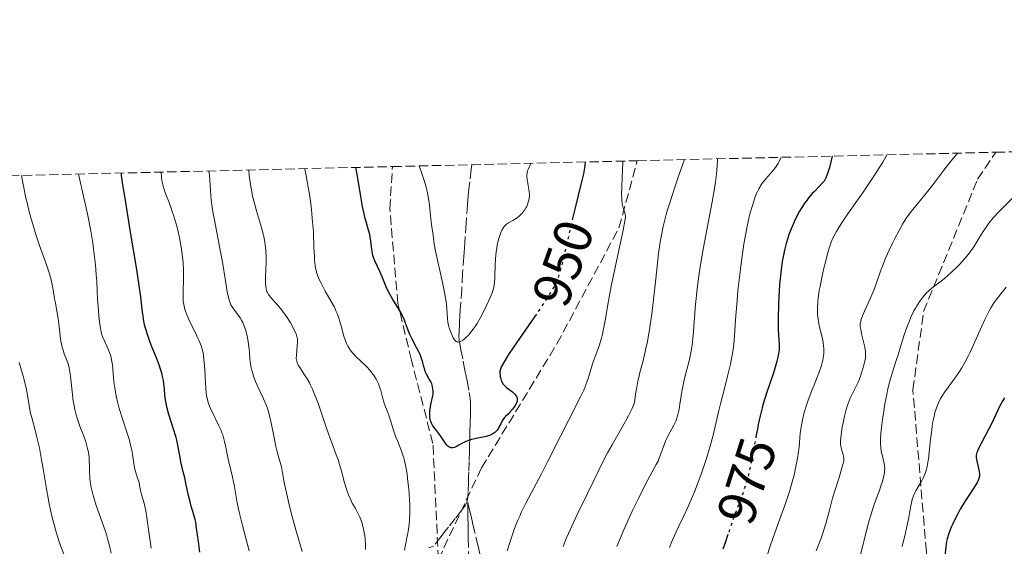
# Model space of a CAD drawing. Units: metres. Extents: x 661538 to 664994, y 4751152 to 4753546.
# Drawn here: x 662167 to 662350, y 4753412 to 4753509 of the extents above; entities that cross this region are included whole.
import ezdxf
from ezdxf.enums import TextEntityAlignment as Align

# ---------------------------------------------------------------- set-up
doc = ezdxf.new("R2010")
doc.units = ezdxf.units.M
doc.header["$MEASUREMENT"] = 0
doc.linetypes.add('DGN Style 3', pattern=[2.435891, 1.739922, -0.695969])
doc.linetypes.add('DGN Style 5', pattern=[1.217945, 0.521977, -0.695969])
for name, color, linetype, lineweight in [('Barranco lineal', 142, 'DGN Style 3', 13), ('Cota de curva de nivel directora', 7, 'Continuous', 0), ('Curva de nivel directora', 30, 'Continuous', 30), ('Curva de nivel directora no vista', 30, 'DGN Style 5', 30), ('Curva de nivel intermedia', 30, 'Continuous', 0), ('Senda', 7, 'DGN Style 3', 0), ('Zona arbolada', 92, 'DGN Style 3', 0)]:
    doc.layers.add(name, color=color, linetype=linetype, lineweight=lineweight)
doc.styles.add('Style-Arial', font='arial.ttf')

msp = doc.modelspace()

# ---------------------------------------------------------------- linework, layer by layer
at = {"layer": 'Barranco lineal', "color": 142, "linetype": 'DGN Style 3', "lineweight": 13}
for points in [[(662250.84, 4753482.45, 940.32), (662250.73, 4753481.56, 940.46), (662250.45, 4753479.29, 940.86), (662250.29, 4753478, 941.06), (662250.22, 4753477.35, 941.13), (662250.08, 4753475.96, 941.25), (662250.01, 4753475.09, 941.33), (662249.77, 4753471.56, 941.7), (662249.6, 4753469.09, 941.94), (662249.53, 4753468.04, 942.06), (662249.47, 4753467.16, 942.19), (662249.4, 4753466.07, 942.37), (662249.36, 4753465.47, 942.47), (662249.14, 4753462.26, 942.9), (662248.96, 4753459.38, 943.3), (662248.75, 4753456.24, 943.68), (662248.63, 4753454.57, 943.92), (662248.54, 4753453.07, 944.19), (662248.47, 4753451.41, 944.56), (662248.46, 4753450.72, 944.72), (662248.52, 4753449.84, 944.91), (662248.59, 4753449.31, 945.01), (662248.8, 4753448.16, 945.18), (662249.24, 4753446, 945.45), (662249.44, 4753444.95, 945.62), (662249.62, 4753444.07, 945.84), (662249.73, 4753443.53, 946.02), (662249.96, 4753442.38, 946.44), (662250.37, 4753440.22, 947.18), (662250.52, 4753439.18, 947.53), (662250.6, 4753438.31, 947.82), (662250.62, 4753437.8, 947.98), (662250.6, 4753436.79, 948.27), (662250.58, 4753435.95, 948.47), (662250.54, 4753434.73, 948.76), (662250.52, 4753434.1, 948.93), (662250.49, 4753433.15, 949.48), (662250.47, 4753432.53, 949.79), (662250.46, 4753432.14, 949.96), (662250.44, 4753431.4, 950.26), (662250.42, 4753430.65, 950.51), (662250.4, 4753430.19, 950.64), (662250.38, 4753429.33, 950.83), (662250.32, 4753427.43, 951.21), (662250.26, 4753425.52, 951.72), (662250.23, 4753424.68, 951.93), (662250.22, 4753424.25, 952.02), (662250.2, 4753423.62, 952.11), (662250.14, 4753421.71, 952.25), (662250.1, 4753420.87, 952.36), (662250.05, 4753420.46, 952.42), (662249.97, 4753420.07, 952.47), (662249.9, 4753419.88, 952.5), (662249.83, 4753419.7, 952.52), (662249.65, 4753419.34, 952.56), (662249.43, 4753419, 952.59), (662248.93, 4753418.34, 952.66), (662247.78, 4753416.87, 952.87), (662246.53, 4753415.28, 952.98), (662246.05, 4753414.67, 953.06), (662245.74, 4753414.27, 953.13), (662245.12, 4753413.49, 953.31), (662243.74, 4753411.73, 953.78), (662242.87, 4753411.4, 953.88)], [(662252.34, 4753410.32, 954.26), (662252.01, 4753411.74, 954.05), (662251.38, 4753414.36, 953.68), (662251.05, 4753415.75, 953.49), (662250.89, 4753416.42, 953.38), (662250.63, 4753417.53, 953.15), (662250.29, 4753418.94, 952.79), (662250.09, 4753419.81, 952.54), (662250.1, 4753418.86, 952.78), (662250.13, 4753417.14, 953.18), (662250.15, 4753415.66, 953.47), (662250.16, 4753414.78, 953.62), (662250.19, 4753413.2, 953.85), (662250.26, 4753408.58, 954.46)]]:
    msp.add_polyline3d(points, dxfattribs=at)
at = {"layer": 'Curva de nivel directora', "color": 30, "linetype": 'Continuous', "lineweight": 30, "flags": 128}
for points, elevation in [([(662271.83, 4753482.95), (662271.79, 4753482.33), (662271.72, 4753481.84), (662271.52, 4753480.73), (662271.07, 4753478.77), (662269.93, 4753474.2), (662269.58, 4753472.71)], 950), ([(662317.65, 4753484.04), (662317.16, 4753481.96), (662316.95, 4753481.21), (662316.82, 4753480.79), (662316.57, 4753480.14), (662316.32, 4753479.66), (662316.15, 4753479.4), (662315.77, 4753478.95), (662315.24, 4753478.41), (662314.42, 4753477.57), (662313.97, 4753477.09), (662313.28, 4753476.29), (662312.94, 4753475.84), (662312.59, 4753475.36), (662311.92, 4753474.33), (662311.63, 4753473.83), (662311.07, 4753472.79), (662310.67, 4753471.97), (662310.1, 4753470.68), (662309.64, 4753469.48), (662309.43, 4753468.86), (662309.13, 4753467.87), (662308.86, 4753466.83), (662308.74, 4753466.28), (662308.5, 4753465.11), (662308.4, 4753464.48), (662308.25, 4753463.5), (662308.12, 4753462.45), (662307.91, 4753460.23), (662307.76, 4753457.98), (662307.69, 4753456.53), (662307.62, 4753453.98), (662307.62, 4753453.2), (662307.65, 4753451.9), (662307.7, 4753450.9), (662307.78, 4753449.88), (662307.81, 4753449.44), (662307.83, 4753448.59), (662307.81, 4753448.14), (662307.72, 4753447.41), (662307.54, 4753446.54), (662307.41, 4753446.04), (662306.88, 4753444.26), (662305.97, 4753441.5), (662305.51, 4753440.1), (662304.95, 4753438.28), (662304.69, 4753437.36), (662304.33, 4753435.9), (662303.97, 4753434.29), (662303.79, 4753433.41), (662303.59, 4753432.36)], 975), ([(662192.35, 4753446.66), (662191.53, 4753448.7), (662191.13, 4753449.69), (662190.68, 4753450.96), (662190.48, 4753451.58), (662190.23, 4753452.5), (662190.02, 4753453.44), (662189.94, 4753453.92), (662189.72, 4753455.59), (662189.44, 4753457.93), (662189.21, 4753459.61), (662188.71, 4753463.01), (662187.57, 4753469.97), (662186.54, 4753476.22), (662186.15, 4753478.71), (662185.9, 4753480.42), (662185.85, 4753480.9)], 975), ([(662239.78, 4753450.08), (662239.38, 4753450.88), (662239.22, 4753451.28), (662238.93, 4753452.06), (662238.56, 4753453.1), (662238.37, 4753453.63), (662238, 4753454.44), (662237.79, 4753454.85), (662237.29, 4753455.7), (662236.17, 4753457.48), (662235.64, 4753458.42), (662235.39, 4753458.89), (662234.96, 4753459.84), (662234.2, 4753461.68), (662233.84, 4753462.51), (662232.83, 4753464.6), (662232.58, 4753465.26), (662232.48, 4753465.61), (662232.4, 4753465.96), (662232.3, 4753466.7), (662232.14, 4753468.28), (662232.01, 4753469.08), (662231.92, 4753469.49), (662231.68, 4753470.34), (662231.29, 4753471.66), (662231.07, 4753472.45), (662230.74, 4753473.87), (662230.58, 4753474.7), (662230.27, 4753476.54), (662229.66, 4753480.32), (662229.35, 4753481.94)], 950), ([(662262.82, 4753454.75), (662262.47, 4753454.23), (662259.12, 4753449.42), (662257.78, 4753447.45), (662257.27, 4753446.67), (662256.56, 4753445.49), (662256.4, 4753445.19), (662256.19, 4753444.72), (662256.08, 4753444.36), (662256.04, 4753444.16), (662256.03, 4753443.83), (662256.08, 4753443.35), (662256.12, 4753443.11), (662256.2, 4753442.75), (662256.37, 4753442.27), (662256.44, 4753442.12), (662256.61, 4753441.85), (662256.82, 4753441.59), (662256.97, 4753441.43), (662257.34, 4753441.11), (662258.36, 4753440.35), (662258.81, 4753439.94), (662259.02, 4753439.69), (662259.1, 4753439.56), (662259.2, 4753439.36), (662259.25, 4753439.14), (662259.27, 4753439.03), (662259.26, 4753438.8), (662259.24, 4753438.67), (662259.19, 4753438.48), (662259.11, 4753438.27), (662258.88, 4753437.84), (662258.59, 4753437.4), (662258.37, 4753437.11), (662257.9, 4753436.57), (662257.55, 4753436.22), (662257.1, 4753435.79), (662256.89, 4753435.56), (662256.6, 4753435.17), (662256.46, 4753434.94), (662256.19, 4753434.41), (662255.94, 4753433.9), (662255.79, 4753433.64), (662255.53, 4753433.26), (662255.22, 4753432.91), (662255.04, 4753432.75), (662254.72, 4753432.53), (662254.36, 4753432.35), (662254.1, 4753432.25), (662253.53, 4753432.08), (662252.91, 4753431.94), (662251.66, 4753431.71), (662250.78, 4753431.52), (662250.39, 4753431.4), (662249.7, 4753431.13), (662249.11, 4753430.83), (662248.45, 4753430.45), (662248.15, 4753430.28), (662247.78, 4753430.11), (662247.6, 4753430.04), (662247.33, 4753429.98), (662247.08, 4753429.98), (662246.95, 4753429.99), (662246.7, 4753430.08), (662246.58, 4753430.14), (662246.4, 4753430.27), (662246.23, 4753430.45), (662245.87, 4753430.9), (662245.14, 4753432.03), (662244.74, 4753432.61), (662244.33, 4753433.14), (662243.79, 4753433.81), (662243.55, 4753434.15), (662243.35, 4753434.51), (662243.27, 4753434.7), (662243.16, 4753434.99), (662243.09, 4753435.31), (662243.06, 4753435.53), (662243.03, 4753435.99), (662243.05, 4753436.69), (662243.11, 4753437.14), (662243.25, 4753437.98), (662243.57, 4753439.34), (662243.65, 4753439.94), (662243.65, 4753440.55), (662243.62, 4753440.86), (662243.54, 4753441.35), (662243.4, 4753441.83), (662243.31, 4753442.06), (662243.21, 4753442.28), (662242.96, 4753442.71), (662242.44, 4753443.62), (662242.2, 4753444.14), (662242.1, 4753444.43), (662241.92, 4753445.06), (662241.68, 4753446), (662241.53, 4753446.5), (662241.24, 4753447.27), (662241.07, 4753447.66), (662240.66, 4753448.46), (662239.78, 4753450.08)], 950), ([(662200.41, 4753410.64), (662200.13, 4753412.59), (662199.81, 4753415.09), (662199.63, 4753416.18), (662199.53, 4753416.67), (662199.31, 4753417.55), (662198.82, 4753419.15), (662198.58, 4753419.98), (662198.23, 4753421.4), (662197.8, 4753423.43), (662197.59, 4753424.42), (662197.27, 4753425.78), (662196.88, 4753427.39), (662196.73, 4753428.15), (662196.35, 4753430.46), (662196.15, 4753431.38), (662196.01, 4753431.89), (662195.46, 4753433.64), (662194.65, 4753436.15), (662194.32, 4753437.32), (662194.2, 4753437.86), (662194.03, 4753438.84), (662193.92, 4753439.72), (662193.84, 4753440.82), (662193.79, 4753441.34), (662193.64, 4753442.42), (662193.53, 4753442.96), (662193.33, 4753443.82), (662193.06, 4753444.71), (662192.91, 4753445.18), (662192.35, 4753446.66)], 975), ([(662349.6, 4753439.22), (662349.31, 4753438.73), (662348.78, 4753437.73), (662347.25, 4753434.53), (662344.89, 4753429.98), (662344.6, 4753429.34), (662344.51, 4753429.08), (662344.39, 4753428.62), (662344.36, 4753428.36), (662344.37, 4753428.18), (662344.41, 4753427.81), (662344.91, 4753425.57), (662344.96, 4753425.17), (662344.97, 4753424.99), (662344.96, 4753424.71), (662344.86, 4753424.28), (662344.67, 4753423.8), (662344.54, 4753423.53), (662344.37, 4753423.23), (662343.95, 4753422.57), (662342.87, 4753420.95), (662342.26, 4753420), (662341.43, 4753418.6), (662341.02, 4753417.87), (662340.45, 4753416.78), (662339.95, 4753415.74), (662339.74, 4753415.24), (662339.54, 4753414.77)], 1000), ([(662339.54, 4753414.77), (662339.23, 4753413.91), (662339.01, 4753413.11), (662338.89, 4753412.61), (662338.72, 4753411.63), (662338.59, 4753410.5), (662338.38, 4753408.78), (662338.22, 4753407.76), (662337.87, 4753405.98), (662337.33, 4753403.43), (662337.08, 4753402.19), (662336.88, 4753401.05), (662336.65, 4753399.72), (662336.52, 4753399.14), (662336.44, 4753398.83)], 1000), ([(662298.32, 4753413.87), (662297.88, 4753412.56), (662297.37, 4753411.16)], 975)]:
    msp.add_lwpolyline(points, dxfattribs=dict(at, elevation=elevation))
at = {"layer": 'Curva de nivel directora no vista', "color": 30, "linetype": 'DGN Style 5', "lineweight": 30, "flags": 128}
for points, elevation in [([(662269.58, 4753472.71), (662269.08, 4753470.63), (662268.09, 4753466.26), (662267.66, 4753464.43), (662267.31, 4753463.06), (662267.13, 4753462.44), (662266.81, 4753461.54), (662266.43, 4753460.63), (662266.2, 4753460.15), (662265.79, 4753459.39), (662265.48, 4753458.84), (662264.73, 4753457.62), (662264.05, 4753456.57), (662262.82, 4753454.75)], 950), ([(662303.59, 4753432.36), (662303.42, 4753431.47), (662302.91, 4753428.66), (662302.63, 4753427.24), (662302.18, 4753425.18), (662301.94, 4753424.21), (662301.68, 4753423.3), (662301.14, 4753421.62), (662300.58, 4753420.1), (662299.84, 4753418.23), (662299.5, 4753417.33), (662298.79, 4753415.3), (662298.32, 4753413.87)], 975)]:
    msp.add_lwpolyline(points, dxfattribs=dict(at, elevation=elevation))
at = {"layer": 'Curva de nivel intermedia', "color": 30, "linetype": 'Continuous', "lineweight": 0, "flags": 128}
for points, elevation in [([(662327.83, 4753484.28), (662327.06, 4753482.95), (662326.5, 4753482.04), (662325.29, 4753480.17), (662323.4, 4753477.38), (662321.02, 4753473.98), (662320.03, 4753472.54), (662318.89, 4753470.81), (662318.46, 4753470.09), (662318.21, 4753469.65), (662317.8, 4753468.85), (662317.48, 4753468.08), (662317.29, 4753467.56), (662316.95, 4753466.44), (662316.41, 4753464.41), (662316.14, 4753463.29), (662315.75, 4753461.57), (662315.42, 4753459.89), (662315.28, 4753459.11), (662315.08, 4753457.69), (662315.01, 4753457.05), (662314.94, 4753455.88), (662314.94, 4753455.16), (662314.96, 4753454.7), (662315.06, 4753453.81), (662315.14, 4753453.31), (662315.34, 4753452.34), (662315.79, 4753450.46), (662315.98, 4753449.58), (662316.08, 4753448.83), (662316.11, 4753448.47), (662316.13, 4753447.91), (662316.1, 4753447.36), (662316.07, 4753447.07), (662315.98, 4753446.49), (662315.92, 4753446.19), (662315.81, 4753445.72), (662315.67, 4753445.24), (662315.31, 4753444.2), (662314.89, 4753443.07), (662314.24, 4753441.46), (662313.9, 4753440.6), (662313.24, 4753438.8), (662312.92, 4753437.88), (662312.49, 4753436.49), (662312.15, 4753435.14), (662312.01, 4753434.48), (662311.9, 4753433.85), (662311.75, 4753432.61), (662311.53, 4753430.12), (662311.36, 4753428.76), (662311.25, 4753428.03), (662310.95, 4753426.5), (662310.59, 4753424.92), (662310.32, 4753423.87), (662309.74, 4753421.85), (662309.06, 4753419.8), (662307.64, 4753415.94), (662306.65, 4753413.15), (662306.19, 4753411.76), (662305.57, 4753409.8)], 980), ([(662340.97, 4753484.59), (662340.66, 4753484.29), (662340.38, 4753483.98), (662339.67, 4753483.13), (662338.37, 4753481.46), (662336.49, 4753478.97), (662335.62, 4753477.83), (662334.05, 4753475.85), (662332.65, 4753474.16), (662332.14, 4753473.52), (662331.46, 4753472.6), (662331.02, 4753471.93), (662330.72, 4753471.43), (662330.06, 4753470.24), (662329.27, 4753468.75), (662328.85, 4753467.91), (662328.22, 4753466.6), (662327.62, 4753465.26), (662327.34, 4753464.61), (662327.09, 4753463.97), (662326.63, 4753462.74), (662325.81, 4753460.38), (662325.37, 4753459.21), (662324.63, 4753457.45), (662323.66, 4753455.32), (662323.28, 4753454.45), (662323.03, 4753453.76), (662322.95, 4753453.47), (662322.91, 4753453.29), (662322.87, 4753452.94), (662322.86, 4753452.61), (662322.88, 4753452.38), (662322.96, 4753451.88), (662323.19, 4753450.85), (662323.55, 4753449.35), (662323.71, 4753448.64), (662323.84, 4753447.83), (662323.87, 4753447.45), (662323.85, 4753446.86), (662323.82, 4753446.54), (662323.68, 4753445.83), (662323.55, 4753445.28), (662323.18, 4753444.05), (662322.84, 4753443.07), (662322.46, 4753442.11), (662322.26, 4753441.66), (662321.01, 4753439.14), (662320.62, 4753438.2), (662320.44, 4753437.67), (662320.27, 4753437.1), (662319.95, 4753435.86), (662319.68, 4753434.59), (662319.53, 4753433.77), (662319.32, 4753432.35), (662319.2, 4753431.25), (662319.2, 4753430.75), (662319.22, 4753430.49), (662319.32, 4753430.02), (662319.48, 4753429.48), (662319.7, 4753428.72), (662319.78, 4753428.35), (662319.82, 4753428.01), (662319.82, 4753427.84), (662319.8, 4753427.55), (662319.71, 4753427.04), (662319.42, 4753425.98), (662318.94, 4753424.47), (662318.14, 4753421.98), (662317.74, 4753420.65), (662317.22, 4753418.67), (662316.57, 4753416.14), (662316.21, 4753414.93), (662316.02, 4753414.35), (662315.6, 4753413.21), (662314.69, 4753410.84)], 985), ([(662261.82, 4753482.71), (662261.58, 4753482.28), (662261.46, 4753482.02), (662261.26, 4753481.54), (662261.19, 4753481.32), (662261.1, 4753480.9), (662261.06, 4753480.52), (662261.06, 4753480.27), (662261.1, 4753479.79), (662261.24, 4753478.96), (662261.44, 4753477.86), (662261.5, 4753477.34), (662261.52, 4753477.09), (662261.52, 4753476.62), (662261.47, 4753476.17), (662261.42, 4753475.87), (662261.25, 4753475.3), (662261.01, 4753474.72), (662260.86, 4753474.44), (662260.61, 4753474.02), (662260.32, 4753473.63), (662260.16, 4753473.44), (662259.98, 4753473.26), (662259.62, 4753472.92), (662259.23, 4753472.62), (662258.96, 4753472.44), (662258.42, 4753472.12), (662257.65, 4753471.69), (662257.28, 4753471.42), (662257.03, 4753471.19), (662256.91, 4753471.06), (662256.74, 4753470.83), (662256.43, 4753470.32), (662256.29, 4753470.01), (662256.08, 4753469.5), (662255.79, 4753468.6), (662255.56, 4753467.54), (662255.46, 4753466.95), (662255.38, 4753466.32), (662255.26, 4753465), (662255.19, 4753463.65), (662255.11, 4753462), (662255.08, 4753461.3), (662254.99, 4753460.2), (662254.91, 4753459.73), (662254.73, 4753459.06), (662254.6, 4753458.69), (662254.25, 4753457.84), (662253.58, 4753456.37), (662253.17, 4753455.54), (662252.5, 4753454.26), (662251.8, 4753453.03), (662251.44, 4753452.47), (662251.1, 4753451.97), (662250.87, 4753451.66), (662250.43, 4753451.11), (662250.22, 4753450.86), (662249.81, 4753450.45), (662249.43, 4753450.11), (662249.19, 4753449.94), (662248.77, 4753449.69), (662248.56, 4753449.62), (662248.43, 4753449.59), (662248.2, 4753449.58), (662248.1, 4753449.61), (662247.91, 4753449.7), (662247.73, 4753449.86), (662247.62, 4753450), (662247.4, 4753450.34), (662247.24, 4753450.66), (662246.92, 4753451.41), (662246.71, 4753452.02), (662246.54, 4753452.65), (662246.47, 4753452.96), (662246.42, 4753453.26), (662246.34, 4753453.86), (662246.2, 4753455.87), (662246.06, 4753457.03), (662245.97, 4753457.69), (662245.79, 4753458.78), (662245.43, 4753460.62), (662244.1, 4753466.45), (662243.87, 4753467.7), (662243.68, 4753469.38), (662243.37, 4753471.37), (662243.2, 4753472.98), (662243.01, 4753474.96), (662242.83, 4753476.17), (662242.56, 4753477.54), (662242.38, 4753478.29), (662242.08, 4753479.36), (662241.9, 4753479.92), (662241.6, 4753480.8), (662241.05, 4753482.21)], 945), ([(662278.83, 4753483.11), (662278.85, 4753482.75), (662278.81, 4753481.59), (662278.64, 4753478.36), (662278.61, 4753476.83), (662278.63, 4753476.19), (662278.66, 4753475.81), (662278.73, 4753475.17), (662278.89, 4753474.45), (662279, 4753474.08), (662279.2, 4753473.54), (662279.29, 4753473.23), (662279.31, 4753473.06), (662279.31, 4753472.74), (662279.23, 4753472.07), (662278.89, 4753470.3), (662277.46, 4753463.73), (662276.7, 4753459.94), (662276.09, 4753456.52), (662275.63, 4753453.85), (662275.41, 4753452.65), (662275.05, 4753451.01), (662274.86, 4753450.27), (662274.44, 4753448.9), (662274.02, 4753447.68), (662273.47, 4753446.22), (662273.23, 4753445.54), (662272.77, 4753444.07), (662272.39, 4753442.79), (662272.18, 4753442.15), (662271.82, 4753441.16), (662271.6, 4753440.65), (662271.08, 4753439.55), (662268.8, 4753435.14), (662267.21, 4753432), (662264.88, 4753427.36), (662263.74, 4753425.15), (662260.86, 4753419.68), (662260.08, 4753418.1), (662259.72, 4753417.32), (662259.38, 4753416.55), (662258.76, 4753415.02), (662258.23, 4753413.54), (662257.92, 4753412.6), (662257.4, 4753410.86)], 955), ([(662290.3, 4753483.39), (662289.19, 4753480.3), (662288.56, 4753478.49), (662287.54, 4753475.39), (662287.14, 4753474.06), (662286.9, 4753473.23), (662286.51, 4753471.72), (662286.34, 4753471.02), (662286.06, 4753469.7), (662285.84, 4753468.45), (662285.71, 4753467.63), (662285.48, 4753465.96), (662284.95, 4753461.28), (662284.46, 4753456.9), (662284.2, 4753454.77), (662283.92, 4753452.76), (662283.78, 4753451.81), (662283.55, 4753450.48), (662283.39, 4753449.65), (662283.07, 4753448.11), (662282.59, 4753446.11), (662282.02, 4753443.91), (662281.79, 4753442.98), (662281.64, 4753442.34), (662281.42, 4753441.21), (662281.27, 4753440.26), (662281.08, 4753438.86), (662281.01, 4753438.4), (662280.96, 4753438.19), (662280.85, 4753437.86), (662280.59, 4753437.26), (662279.88, 4753435.92), (662278.7, 4753433.82), (662276.84, 4753430.53), (662276.02, 4753429.04), (662275.1, 4753427.26), (662273.49, 4753423.88), (662272.3, 4753421.47), (662270.5, 4753417.83), (662269.67, 4753416.12), (662268.74, 4753414.1), (662268.34, 4753413.16), (662267.75, 4753411.69)], 960), ([(662296.38, 4753483.53), (662296.38, 4753483.15), (662296.35, 4753482.31), (662296.27, 4753481.37), (662296.19, 4753480.69), (662296, 4753479.22), (662295.82, 4753478.05), (662295.39, 4753475.58), (662293.96, 4753468.1), (662293.66, 4753466.45), (662293.17, 4753463.49), (662292.81, 4753460.92), (662292.62, 4753459.37), (662292.33, 4753456.53), (662291.87, 4753450.77), (662291.68, 4753449.08), (662291.56, 4753448.29), (662291.43, 4753447.54), (662291.13, 4753446.12), (662290.48, 4753443.54), (662290.18, 4753442.28), (662290.04, 4753441.65), (662289.81, 4753440.38), (662289.44, 4753438.03), (662289.27, 4753437.05), (662289.19, 4753436.62), (662289.01, 4753435.89), (662288.81, 4753435.27), (662288.66, 4753434.89), (662288.3, 4753434.15), (662287.27, 4753432.25), (662286.92, 4753431.54), (662286.75, 4753431.17), (662286.31, 4753430.03), (662285.79, 4753428.53), (662285.52, 4753427.84), (662285.37, 4753427.51), (662285.05, 4753426.86), (662283.5, 4753424.03), (662282.37, 4753421.88), (662281.72, 4753420.57), (662280.64, 4753418.32), (662279.47, 4753415.75), (662278.86, 4753414.35), (662277.76, 4753411.69)], 965), ([(662308.13, 4753483.81), (662308.04, 4753483.49), (662307.8, 4753482.95), (662307.63, 4753482.65), (662307.16, 4753481.95), (662306.6, 4753481.25), (662305.77, 4753480.31), (662305.34, 4753479.82), (662304.77, 4753479.1), (662304.49, 4753478.69), (662304.07, 4753477.98), (662303.65, 4753477.14), (662303.45, 4753476.65), (662303.25, 4753476.11), (662302.86, 4753474.9), (662302.48, 4753473.52), (662302.23, 4753472.52), (662301.77, 4753470.37), (662301.3, 4753467.74), (662301.02, 4753465.9), (662300.84, 4753464.64), (662300.51, 4753462.07), (662300.2, 4753459.16), (662300.02, 4753457.27), (662299.75, 4753453.77), (662299.55, 4753450.72), (662299.4, 4753449.17), (662299.16, 4753447.45), (662298.98, 4753446.5), (662298.78, 4753445.48), (662298.27, 4753443.26), (662297.71, 4753440.98), (662296.98, 4753438.13), (662296.67, 4753436.9), (662296.16, 4753434.74), (662295.6, 4753432.34), (662295.22, 4753430.94), (662294.52, 4753428.58), (662294.09, 4753427.24), (662293.37, 4753425.11), (662292.59, 4753422.98), (662292.19, 4753421.94), (662291.78, 4753420.94), (662290.96, 4753419.06), (662290.16, 4753417.34), (662289.19, 4753415.32), (662288.76, 4753414.42), (662287.95, 4753412.62), (662287.49, 4753411.48)], 970), ([(662181.27, 4753460.92), (662181.2, 4753462.03), (662181.05, 4753463.86), (662180.95, 4753464.86), (662180.71, 4753466.83), (662180.55, 4753467.94), (662180.23, 4753469.84), (662179.8, 4753472.09), (662179.54, 4753473.37), (662178.91, 4753476.29), (662178.53, 4753477.95), (662177.87, 4753480.71)], 980), ([(662197.41, 4753456.51), (662197.33, 4753457.09), (662197.29, 4753457.68), (662197.3, 4753458.96), (662197.37, 4753461.36), (662197.36, 4753462.8), (662197.28, 4753464.41), (662197.2, 4753465.28), (662197.13, 4753465.88), (662196.95, 4753467.14), (662196.63, 4753468.87), (662196.45, 4753469.75), (662196.13, 4753471.05), (662195.78, 4753472.31), (662195.6, 4753472.92), (662195.3, 4753473.8), (662194.69, 4753475.43), (662194.16, 4753476.79), (662193.92, 4753477.47), (662193.6, 4753478.5), (662193.43, 4753479.22), (662193.36, 4753479.59), (662193.27, 4753480.17), (662193.2, 4753481.08)], 970), ([(662219.4, 4753410.77), (662218.35, 4753414.3), (662217.61, 4753416.97), (662216.99, 4753419.4), (662216.64, 4753420.84), (662216.12, 4753423.24), (662215.87, 4753424.6), (662215.61, 4753426.04), (662215.47, 4753426.68), (662215.2, 4753427.68), (662214.76, 4753429.24), (662214.52, 4753430.2), (662214.16, 4753431.9), (662213.68, 4753434.3), (662213.45, 4753435.38), (662213.11, 4753436.69), (662212.87, 4753437.45), (662212.68, 4753437.96), (662212.2, 4753439.07), (662211.24, 4753441.14), (662210.74, 4753442.28), (662210.31, 4753443.41), (662210.14, 4753443.96), (662210, 4753444.49), (662209.92, 4753444.83), (662209.8, 4753445.49), (662209.7, 4753446.44), (662209.6, 4753447.66), (662209.55, 4753448.26), (662209.5, 4753448.7), (662209.37, 4753449.59), (662209.21, 4753450.43), (662209.09, 4753450.96), (662208.85, 4753451.9), (662208.57, 4753452.73), (662208.37, 4753453.19), (662208.22, 4753453.48), (662207.86, 4753454.05), (662207.37, 4753454.74), (662206.68, 4753455.68), (662206.38, 4753456.12), (662206.17, 4753456.48), (662206.07, 4753456.67), (662205.95, 4753456.98), (662205.77, 4753457.56), (662205.5, 4753458.88), (662205.16, 4753460.9), (662204.58, 4753464.4), (662204.23, 4753466.32), (662203.09, 4753472.15), (662202.77, 4753474.06), (662202.64, 4753475), (662202.53, 4753475.93), (662202.37, 4753477.69), (662202.17, 4753480.48), (662202.07, 4753481.29)], 965), ([(662218.3, 4753447.17), (662218.37, 4753447.94), (662218.48, 4753449), (662218.52, 4753449.5), (662218.5, 4753450.09), (662218.45, 4753450.38), (662218.33, 4753450.84), (662218.24, 4753451.09), (662217.98, 4753451.66), (662217.5, 4753452.59), (662217.21, 4753453.11), (662216.71, 4753453.92), (662216.17, 4753454.72), (662215.88, 4753455.11), (662215.6, 4753455.48), (662215.02, 4753456.18), (662213.97, 4753457.35), (662213.56, 4753457.83), (662213.25, 4753458.23), (662213.13, 4753458.41), (662212.94, 4753458.75), (662212.85, 4753458.97), (662212.73, 4753459.44), (662212.63, 4753460.01), (662212.6, 4753460.33), (662212.56, 4753460.87), (662212.56, 4753461.8), (662212.61, 4753462.88), (662212.69, 4753464.49), (662212.7, 4753465.35), (662212.65, 4753466.52), (662212.59, 4753467.12), (662212.45, 4753468.08), (662212.25, 4753469.11), (662212.12, 4753469.65), (662211.65, 4753471.42), (662210.91, 4753473.88), (662210.57, 4753475.07), (662210.19, 4753476.6), (662210.02, 4753477.41), (662209.79, 4753478.78), (662209.58, 4753480.46), (662209.48, 4753481.46)], 960), ([(662238.88, 4753413.56), (662239.05, 4753414.43), (662239.24, 4753415.81), (662239.31, 4753416.52), (662239.37, 4753417.96), (662239.35, 4753419.42), (662239.3, 4753420.4), (662239.15, 4753422.35), (662238.94, 4753424.24), (662238.82, 4753425.14), (662238.6, 4753426.42), (662238.36, 4753427.59), (662238.22, 4753428.12), (662238.07, 4753428.62), (662237.76, 4753429.52), (662237.09, 4753431.13), (662236.77, 4753431.94), (662236.32, 4753433.25), (662235.78, 4753435.02), (662235.52, 4753435.82), (662235.13, 4753436.84), (662234.65, 4753438.04), (662234.45, 4753438.64), (662234.19, 4753439.63), (662233.96, 4753440.59), (662233.81, 4753441.09), (662233.53, 4753441.84), (662233.29, 4753442.35), (662233.11, 4753442.69), (662232.69, 4753443.37), (662232.13, 4753444.13), (662231.48, 4753444.86), (662231.12, 4753445.22), (662230.36, 4753445.93), (662229.32, 4753446.9), (662228.82, 4753447.43), (662228.36, 4753448), (662228.14, 4753448.31), (662227.85, 4753448.8), (662227.6, 4753449.32), (662227.45, 4753449.69), (662227.18, 4753450.47), (662226.94, 4753451.29), (662226.65, 4753452.41), (662226.49, 4753452.98), (662226.24, 4753453.82), (662226.1, 4753454.24), (662225.87, 4753454.84), (662225.71, 4753455.24), (662225.35, 4753456.01), (662224.78, 4753457.09), (662223.66, 4753459.02), (662223.06, 4753460.11), (662222.81, 4753460.61), (662222.48, 4753461.32), (662222.22, 4753461.99), (662222.11, 4753462.31), (662221.95, 4753462.9), (662221.88, 4753463.22), (662221.79, 4753463.76), (662221.68, 4753464.77), (662221.64, 4753465.41), (662221.57, 4753467.01), (662221.45, 4753469.98), (662221.32, 4753471.87), (662221.11, 4753474.06), (662220.97, 4753475.26), (662220.72, 4753477), (662220.58, 4753477.92), (662220.33, 4753479.37), (662219.87, 4753481.71)], 955), ([(662177.67, 4753435.46), (662177.48, 4753436.1), (662177.23, 4753437.07), (662177.01, 4753438.1), (662176.92, 4753438.64), (662176.7, 4753440.38), (662176.47, 4753442.68), (662176.36, 4753443.66), (662176.18, 4753444.79), (662176.04, 4753445.37), (662175.94, 4753445.71), (662175.7, 4753446.35), (662175.26, 4753447.4), (662175.03, 4753448.04), (662174.82, 4753448.79), (662174.73, 4753449.22), (662174.64, 4753449.7), (662174.5, 4753450.73), (662174.25, 4753452.93), (662174.12, 4753453.96), (662173.91, 4753455.3), (662173.62, 4753456.84), (662173.48, 4753457.59), (662173.21, 4753459.26), (662173.03, 4753460.24), (662172.76, 4753461.35), (662172.58, 4753461.96), (662172.38, 4753462.62), (662171.88, 4753464.07), (662170.67, 4753467.5), (662170, 4753469.49), (662169.41, 4753471.41), (662169.12, 4753472.43), (662168.69, 4753474), (662168.29, 4753475.64), (662168.1, 4753476.49), (662167.74, 4753478.22), (662167.58, 4753479.11), (662167.35, 4753480.46)], 985), ([(662351.12, 4753476.26), (662348.64, 4753473.78), (662347.52, 4753472.57), (662347.03, 4753472), (662346.73, 4753471.62), (662346.2, 4753470.9), (662345.53, 4753469.89), (662344.5, 4753468.15), (662343.92, 4753467.21), (662343.63, 4753466.78), (662343.15, 4753466.13), (662342.26, 4753465.08), (662341.25, 4753463.98), (662340.69, 4753463.4), (662339.82, 4753462.55), (662338.96, 4753461.76), (662338.55, 4753461.4), (662338.17, 4753461.09), (662337.46, 4753460.54), (662336.21, 4753459.62), (662335.62, 4753459.13), (662335.11, 4753458.63), (662334.85, 4753458.35), (662334.47, 4753457.91), (662333.91, 4753457.16), (662333.36, 4753456.3), (662333.09, 4753455.84), (662332.83, 4753455.35), (662332.33, 4753454.3), (662331.86, 4753453.2), (662331.56, 4753452.44), (662331.03, 4753450.94), (662330.51, 4753449.32), (662329.89, 4753447.22), (662329.56, 4753446.18), (662328.86, 4753443.98), (662328.49, 4753442.75), (662328.13, 4753441.38), (662327.95, 4753440.62), (662327.78, 4753439.82), (662327.45, 4753438.11), (662327.17, 4753436.36), (662327.01, 4753435.23), (662326.76, 4753433.22), (662326.7, 4753432.58), (662326.64, 4753431.51), (662326.64, 4753430.65), (662326.66, 4753430.16), (662326.78, 4753429.29), (662326.98, 4753428.39), (662327.25, 4753427.28), (662327.35, 4753426.78), (662327.38, 4753426.55), (662327.41, 4753426.12), (662327.39, 4753425.69), (662327.36, 4753425.41), (662327.25, 4753424.8), (662326.97, 4753423.73), (662326.78, 4753423.11), (662326.42, 4753422.07), (662325.75, 4753420.32), (662325.32, 4753419.08), (662324.81, 4753417.47), (662324.53, 4753416.48), (662324.23, 4753415.37), (662323.58, 4753412.87), (662322.92, 4753410.2)], 990), ([(662191.4, 4753411.39), (662191.03, 4753413.93), (662190.59, 4753417.04), (662190.38, 4753418.3), (662190.27, 4753418.83), (662190.07, 4753419.69), (662189.7, 4753420.87), (662189.56, 4753421.34), (662189.41, 4753422.04), (662189.24, 4753423), (662189.12, 4753423.51), (662188.86, 4753424.31), (662188.47, 4753425.55), (662188.3, 4753426.27), (662188.1, 4753427.52), (662187.91, 4753428.82), (662187.78, 4753429.55), (662187.51, 4753430.73), (662187.34, 4753431.36), (662186.93, 4753432.71), (662186, 4753435.5), (662185.57, 4753436.86), (662185.39, 4753437.51), (662185.07, 4753438.76), (662184.81, 4753439.94), (662184.68, 4753440.7), (662184.48, 4753442.18), (662184.18, 4753445.34), (662184.04, 4753446.29), (662183.94, 4753446.74), (662183.83, 4753447.17), (662183.55, 4753447.97), (662183.24, 4753448.69), (662182.65, 4753449.91), (662182.36, 4753450.59), (662182.25, 4753450.92), (662182.11, 4753451.46), (662181.92, 4753452.47), (662181.69, 4753454.39), (662181.58, 4753455.56), (662181.44, 4753457.5), (662181.37, 4753458.89), (662181.27, 4753460.92)], 980), ([(662349.94, 4753459.74), (662348.93, 4753458.51), (662348.09, 4753457.41), (662347.73, 4753456.9), (662347.09, 4753455.9), (662346.7, 4753455.22), (662346.45, 4753454.76), (662345.96, 4753453.76), (662345.09, 4753451.83), (662343.88, 4753449.04), (662343.26, 4753447.7), (662342.95, 4753447.07), (662342.32, 4753445.88), (662341.69, 4753444.8), (662341.27, 4753444.12), (662340.42, 4753442.86), (662338.56, 4753440.34), (662338.02, 4753439.51), (662337.77, 4753439.09), (662337.37, 4753438.3), (662337.19, 4753437.89), (662336.94, 4753437.22), (662336.72, 4753436.5), (662336.62, 4753436.1), (662336.43, 4753435.25), (662336.35, 4753434.79), (662336.23, 4753434.04), (662336.12, 4753433.24), (662335.92, 4753431.49), (662335.65, 4753429.09), (662335.51, 4753427.95), (662335.34, 4753426.91), (662335.25, 4753426.44), (662335.09, 4753425.8), (662334.98, 4753425.42), (662334.75, 4753424.76), (662334.62, 4753424.47), (662334.37, 4753423.95), (662334.11, 4753423.51), (662333.61, 4753422.75), (662333.18, 4753422.02), (662332.99, 4753421.65), (662332.74, 4753421.06), (662332.52, 4753420.41), (662332.43, 4753420.06), (662332.18, 4753418.89), (662331.87, 4753417.02), (662331.66, 4753415.96), (662331.28, 4753414.21), (662330.67, 4753411.66)], 995), ([(662209.56, 4753410.84), (662208.32, 4753415.54), (662207.82, 4753417.53), (662207.63, 4753418.37), (662207.34, 4753419.76), (662206.95, 4753421.97), (662206.74, 4753423.09), (662206.31, 4753425.07), (662205.67, 4753427.86), (662205.4, 4753429.08), (662205.2, 4753430.07), (662204.98, 4753431.14), (662204.87, 4753431.62), (662204.65, 4753432.35), (662204.5, 4753432.74), (662204.33, 4753433.16), (662203.93, 4753434.06), (662202.6, 4753436.76), (662202.17, 4753437.71), (662202, 4753438.16), (662201.81, 4753438.86), (662201.65, 4753439.69), (662201.59, 4753440.17), (662201.45, 4753441.93), (662201.3, 4753444.55), (662201.22, 4753445.74), (662201.09, 4753447.06), (662201, 4753447.64), (662200.8, 4753448.47), (662200.66, 4753448.89), (662200.3, 4753449.81), (662200.06, 4753450.32), (662199.52, 4753451.42), (662198.74, 4753452.97), (662198.37, 4753453.73), (662197.9, 4753454.81), (662197.72, 4753455.3), (662197.62, 4753455.62), (662197.47, 4753456.22), (662197.41, 4753456.51)], 970), ([(662231.11, 4753411.1), (662231.11, 4753412.05), (662231.04, 4753413.03), (662230.97, 4753413.68), (662230.76, 4753414.88), (662230.58, 4753415.66), (662230.48, 4753416.02), (662230.26, 4753416.69), (662230.08, 4753417.12), (662229.66, 4753417.99), (662229.26, 4753418.69), (662228.68, 4753419.73), (662228.39, 4753420.3), (662227.96, 4753421.24), (662227.76, 4753421.76), (662227.57, 4753422.3), (662227.23, 4753423.46), (662226.6, 4753425.87), (662226.27, 4753427.04), (662226.1, 4753427.59), (662225.71, 4753428.68), (662224.8, 4753431.07), (662224.26, 4753432.57), (662223.65, 4753434.34), (662222.78, 4753436.94), (662222.32, 4753438.24), (662221.63, 4753440.05), (662221.29, 4753440.86), (662220.95, 4753441.58), (662220.73, 4753442.01), (662220.3, 4753442.78), (662219.71, 4753443.71), (662219.05, 4753444.65), (662218.8, 4753445.03), (662218.65, 4753445.3), (662218.43, 4753445.79), (662218.32, 4753446.25), (662218.29, 4753446.55), (662218.3, 4753447.17)], 960), ([(662175.18, 4753410.26), (662174.56, 4753411.87), (662174.21, 4753412.89), (662173.7, 4753414.55), (662173.43, 4753415.49), (662173.03, 4753417.04), (662172.64, 4753418.73), (662172.46, 4753419.61), (662171.95, 4753422.38), (662171.34, 4753426.06), (662171.06, 4753427.75), (662170.64, 4753429.97), (662170.37, 4753431.22), (662170.2, 4753431.96), (662169.88, 4753433.22), (662169.28, 4753435.31), (662169.02, 4753436.42), (662168.78, 4753437.83), (662168.39, 4753440.11), (662168.12, 4753441.35), (662167.62, 4753443.26), (662166.91, 4753445.8)], 990), ([(662183.94, 4753410.44), (662183.64, 4753411.8), (662183.28, 4753413.16), (662183.07, 4753413.87), (662182.83, 4753414.61), (662182.29, 4753416.16), (662181.19, 4753419.28), (662180.73, 4753420.73), (662180.55, 4753421.4), (662180.26, 4753422.62), (662180.08, 4753423.71), (662180.01, 4753424.39), (662179.93, 4753425.63), (662179.92, 4753426.51), (662179.89, 4753427.65), (662179.85, 4753428.23), (662179.74, 4753429.13), (662179.65, 4753429.59), (662179.53, 4753430.08), (662179.23, 4753431.08), (662178.87, 4753432.12), (662178.35, 4753433.5), (662178.1, 4753434.17), (662177.67, 4753435.46)], 985), ([(662238.34, 4753410.98), (662238.54, 4753411.98), (662238.88, 4753413.56)], 955)]:
    msp.add_lwpolyline(points, dxfattribs=dict(at, elevation=elevation))
at = {"layer": 'Senda', "color": 7, "linetype": 'DGN Style 3', "lineweight": 0}
for points in [[(662308.63, 4753148.24, 1044.9), (662308.63, 4753171.24, 1040), (662313.13, 4753177.24, 1038.28), (662325.13, 4753184.74, 1035.38), (662330.63, 4753190.24, 1033.97), (662332.13, 4753198.74, 1033.12), (662331.63, 4753228.24, 1027.24), (662331.13, 4753250.74, 1020.06), (662327.13, 4753263.24, 1017.29), (662327.13, 4753274.74, 1014.14), (662330.63, 4753292.24, 1011.15), (662336.63, 4753300.74, 1011.11), (662338.63, 4753309.24, 1011.03), (662336.13, 4753319.74, 1008.3), (662334.13, 4753331.24, 1007.25), (662334.13, 4753345.24, 1004.75), (662337.13, 4753376.24, 1003.35), (662335.13, 4753410.74, 997.85), (662332.63, 4753440.74, 992.31), (662334.63, 4753455.24, 990.64), (662344.63, 4753479.74, 987.29), (662348, 4753484.76, 986.81)], [(662244.63, 4753409.24, 955), (662252.63, 4753426.24, 951.76), (662266.63, 4753449.24, 952.27), (662278.13, 4753470.74, 954.56), (662281.52, 4753483.18, 956.36)], [(662244.63, 4753409.24, 955), (662243.63, 4753430.74, 951.24), (662239.63, 4753446.24, 951.01), (662237.13, 4753456.74, 949.77), (662235.63, 4753474.24, 948.01), (662236.13, 4753482.1, 947.08)]]:
    msp.add_polyline3d(points, dxfattribs=at)
at = {"layer": 'Zona arbolada', "color": 92, "linetype": 'DGN Style 3', "lineweight": 0}
msp.add_polyline3d([(661559.83, 4752529.94, 1051.57), (661541.74, 4753297.29, 1081.82), (661541.7, 4753299.25, 1081.84), (661537.78, 4753465.48, 1026.69), (661653.87, 4753468.25, 988.18), (661655.7, 4753468.29, 987.57), (661657.53, 4753468.33, 987.45), (661661.47, 4753468.42, 987.2), (661667.57, 4753468.57, 986.81), (661668.6, 4753468.59, 986.74), (661669.95, 4753468.62, 987.32), (661793.19, 4753471.56, 1040.09), (662084.5, 4753478.49, 1028.45), (662087.21, 4753478.55, 1028.57), (662236.13, 4753482.1, 947.08), (662281.52, 4753483.18, 956.36), (662348, 4753484.76, 986.81), (662889.46, 4753497.64, 1094.55), (662892.43, 4753497.71, 1094.9), (662986.09, 4753499.94, 1065.88), (662988.11, 4753499.99, 1065.9), (663083.08, 4753502.25, 1023.89), (663380.79, 4753509.33, 950.37)], dxfattribs=at)

# ---------------------------------------------------------------- texts
at = {"layer": 'Cota de curva de nivel directora', "color": 7, "linetype": 'Continuous', "lineweight": 0, "style": 'Style-Arial'}
for s, rotation, p in [('950', 70.4269, (662267.77, 4753464.23, 950)), ('975', 72.1811, (662301.85, 4753423.85, 975))]:
    msp.add_text(s, height=7, rotation=rotation, dxfattribs=at).set_placement(p, align=Align.MIDDLE_CENTER)

doc.saveas('drawing.dxf')
